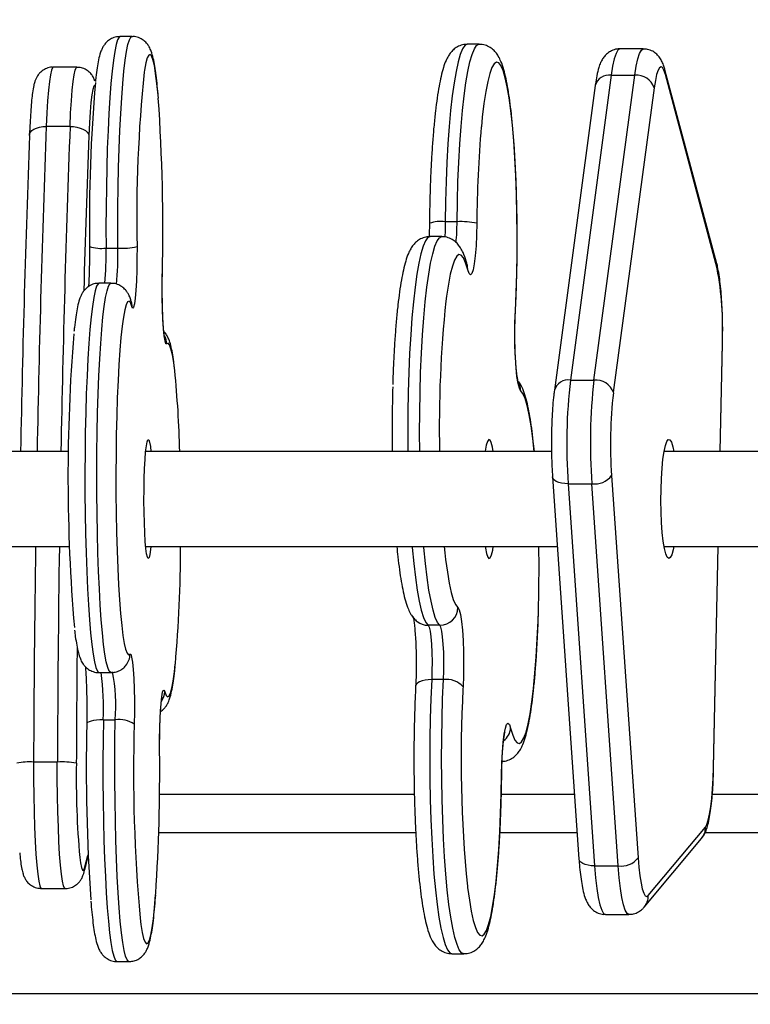
# Model space of a CAD drawing. Units: inches. Extents: x 567 to 1497, y -399 to 227.
# Drawn here: x 1098 to 1111, y -143 to -126 of the extents above; entities that cross this region are included whole.
import ezdxf

# ---------------------------------------------------------------- set-up
doc = ezdxf.new("R2010")
doc.units = ezdxf.units.IN
doc.header["$MEASUREMENT"] = 0
doc.layers.add('VP-DIM', color=7, linetype='Continuous')
doc.layers.add('VP-EQ', color=7, linetype='Continuous', true_color=0x8a3492)
doc.styles.get("Standard").update_dxf_attribs({"font": 'arial.ttf'})
doc.dimstyles.get("Standard").update_dxf_attribs({"dimtxt": 14, "dimasz": 20, "dimexe": 20, "dimexo": 50, "dimgap": 20, "dimtad": 0, "dimdec": 0, "dimzin": 0, "dimdsep": 46, "dimtxsty": 'Standard', "dimcen": -0.09, "dimadec": 0, "dimazin": 0, "dimtfac": 1, "dimtdec": 4, "dimtofl": 0, "dimtmove": 0, "dimatfit": 3, "dimfxl": 70, "dimfxlon": 1, "dimtolj": 1, "dimtzin": 0, "dimarcsym": 0})

# ---------------------------------------------------------------- blocks, each defined once
blk = doc.blocks.new('*D23')
at = {"layer": 'Defpoints', "color": 0}
for p in [(1169.459, 144.038), (1008.902, -125.163), (1169.459, -166.029)]:
    blk.add_point(p, dxfattribs=at)
at = {"layer": 'VP-DIM', "color": 0, "lineweight": -2}
for p, q in [((1008.902, 74.038), (1008.902, 164.038)), ((1169.459, 74.038), (1169.459, 164.038)), ((1028.902, 144.038), (1061.97, 144.038)), ((1149.459, 144.038), (1131.496, 144.038))]:
    blk.add_line(p, q, dxfattribs=at)
at = {"layer": 'VP-DIM', "color": 0}
for points in [[(1028.902, 147.372), (1028.902, 140.705), (1008.902, 144.038)], [(1149.459, 140.705), (1149.459, 147.372), (1169.459, 144.038)]]:
    blk.add_solid(points, dxfattribs=at)
at = {"layer": 'VP-DIM', "color": 0, "insert": (1096.733, 144.038), "char_height": 14, "attachment_point": 5}
blk.add_mtext('\\A1;170', dxfattribs=at)
blk = doc.blocks.new('*D25')
at = {"layer": 'Defpoints', "color": 0}
for p in [(1089.178, 30.888), (1089.178, -399.328), (1477.356, -399.328)]:
    blk.add_point(p, dxfattribs=at)
at = {"layer": 'VP-DIM', "color": 0, "lineweight": -2}
for p, q in [((1407.356, 30.888), (1497.356, 30.888)), ((1477.356, 10.888), (1477.356, -146.361)), ((1477.356, -379.328), (1477.356, -217.763)), ((1407.356, -399.328), (1497.356, -399.328))]:
    blk.add_line(p, q, dxfattribs=at)
at = {"layer": 'VP-DIM', "color": 0}
for points in [[(1480.689, 10.888), (1474.022, 10.888), (1477.356, 30.888)], [(1474.022, -379.328), (1480.689, -379.328), (1477.356, -399.328)]]:
    blk.add_solid(points, dxfattribs=at)
at = {"layer": 'VP-DIM', "color": 0, "insert": (1477.356, -182.062), "char_height": 14, "attachment_point": 5, "rotation": 90}
blk.add_mtext('\\A1;430', dxfattribs=at)
blk = doc.blocks.new('*D26')
at = {"layer": 'Defpoints', "color": 0}
for p in [(854.401, 206.788), (854.401, -184.22), (1323.956, -184.22)]:
    blk.add_point(p, dxfattribs=at)
at = {"layer": 'VP-DIM', "color": 0, "lineweight": -2}
for p, q in [((854.401, 136.788), (854.401, 226.788)), ((1323.956, 136.788), (1323.956, 226.788)), ((874.401, 206.788), (1052.398, 206.788)), ((1303.956, 206.788), (1123.8, 206.788))]:
    blk.add_line(p, q, dxfattribs=at)
at = {"layer": 'VP-DIM', "color": 0}
for points in [[(874.401, 210.122), (874.401, 203.455), (854.401, 206.788)], [(1303.956, 203.455), (1303.956, 210.122), (1323.956, 206.788)]]:
    blk.add_solid(points, dxfattribs=at)
at = {"layer": 'VP-DIM', "color": 0, "insert": (1088.099, 206.788), "char_height": 14, "attachment_point": 5}
blk.add_mtext('\\A1;470', dxfattribs=at)
blk = doc.blocks.new('RB1243')
at = {"layer": 'VP-EQ', "color": 0, "linetype": 'Continuous', "lineweight": 25}
for p, q in [((1100.197, -126.338), (1099.998, -126.338)), ((1106.029, -126.47), (1105.831, -126.47)), ((1108.787, -126.547), (1108.391, -126.547)), ((1099.27, -126.856), (1098.871, -126.856)), ((1110.021, -130.158), (1109.15, -126.899)), ((1108.247, -126.99), (1107.561, -132.113)), ((1107.957, -132.113), (1108.644, -126.99)), ((1108.247, -126.99), (1108.644, -126.99)), ((1110.028, -130.236), (1109.158, -126.976)), ((1107.979, -127.162), (1107.292, -132.284)), ((1108.97, -127.202), (1108.283, -132.324)), ((1099.156, -127.851), (1098.757, -127.851)), ((1105.658, -129.452), (1105.459, -129.452)), ((1105.402, -129.702), (1105.203, -129.702)), ((1099.76, -129.895), (1099.96, -129.895)), ((1105.833, -130.197), (1105.831, -130.187)), ((1099.843, -130.485), (1099.644, -130.485)), ((1106.638, -130.97), (1106.637, -130.955)), ((1110.077, -133.312), (1110.115, -131.491)), ((1110.08, -133.312), (1110.118, -131.497)), ((1110.118, -131.497), (1110.115, -131.491)), ((1107.561, -132.113), (1107.957, -132.113)), ((1099.131, -133.312), (1095.201, -133.312)), ((1107.246, -133.312), (1100.427, -133.312)), ((1113.922, -133.312), (1109.136, -133.312)), ((1107.261, -133.739), (1107.706, -140.161)), ((1107.524, -133.855), (1107.969, -140.277)), ((1107.524, -133.855), (1107.92, -133.855)), ((1108.366, -140.277), (1107.92, -133.855)), ((1108.254, -133.718), (1108.699, -140.14)), ((1095.201, -134.912), (1099.145, -134.912)), ((1100.427, -134.912), (1107.342, -134.912)), ((1105.443, -134.912), (1105.453, -135.016)), ((1106.256, -134.97), (1106.266, -134.912)), ((1109.136, -134.912), (1113.922, -134.912)), ((1109.966, -138.625), (1110.043, -134.912)), ((1109.968, -138.631), (1110.046, -134.912)), ((1105.368, -136.233), (1105.17, -136.233)), ((1099.644, -137.029), (1099.843, -137.029)), ((1105.43, -137.146), (1105.231, -137.146)), ((1105.759, -137.268), (1105.757, -137.299)), ((1099.715, -137.821), (1099.914, -137.821)), ((1098.942, -138.532), (1098.543, -138.532)), ((1109.968, -138.631), (1109.966, -138.625)), ((1100.658, -139.071), (1104.94, -139.071)), ((1106.402, -139.071), (1107.631, -139.071)), ((1109.946, -139.071), (1131.249, -139.071)), ((1108.869, -140.777), (1109.831, -139.625)), ((1104.963, -139.721), (1100.645, -139.721)), ((1107.676, -139.721), (1106.378, -139.721)), ((1131.249, -139.721), (1109.824, -139.721)), ((1108.802, -140.969), (1109.764, -139.818)), ((1107.969, -140.277), (1108.366, -140.277)), ((1098.675, -140.657), (1099.074, -140.657)), ((1108.15, -141.092), (1108.546, -141.092)), ((1105.571, -141.754), (1105.77, -141.754)), ((1099.946, -141.885), (1100.145, -141.885)), ((1048.312, -142.421), (1130.005, -142.421))]:
    blk.add_line(p, q, dxfattribs=at)
at = {"layer": 'VP-EQ', "color": 0, "linetype": 'Continuous', "lineweight": 25, "flags": 128}
for points in [[(1099.998, -126.338), (1099.979, -126.348), (1099.954, -126.394), (1099.929, -126.475), (1099.906, -126.59), (1099.883, -126.739), (1099.862, -126.92), (1099.842, -127.131), (1099.824, -127.369), (1099.808, -127.631), (1099.794, -127.916), (1099.782, -128.22), (1099.772, -128.538), (1099.766, -128.869), (1099.761, -129.208), (1099.759, -129.551), (1099.76, -129.895)], [(1099.96, -129.895), (1099.959, -129.551), (1099.961, -129.208), (1099.965, -128.869), (1099.972, -128.538), (1099.981, -128.22), (1099.993, -127.916), (1100.007, -127.631), (1100.023, -127.369), (1100.042, -127.131), (1100.061, -126.92), (1100.083, -126.739), (1100.105, -126.59), (1100.129, -126.475), (1100.153, -126.394), (1100.178, -126.348), (1100.197, -126.338)], [(1105.831, -126.47), (1105.828, -126.47), (1105.788, -126.491), (1105.75, -126.548), (1105.712, -126.64), (1105.675, -126.767), (1105.641, -126.927), (1105.608, -127.117), (1105.578, -127.337), (1105.55, -127.584), (1105.526, -127.854), (1105.505, -128.145), (1105.488, -128.454), (1105.474, -128.777), (1105.465, -129.111), (1105.459, -129.452)], [(1105.658, -129.452), (1105.663, -129.111), (1105.673, -128.777), (1105.687, -128.454), (1105.704, -128.145), (1105.725, -127.854), (1105.749, -127.584), (1105.776, -127.337), (1105.807, -127.117), (1105.839, -126.927), (1105.874, -126.767), (1105.911, -126.64), (1105.948, -126.548), (1105.987, -126.491), (1106.026, -126.47), (1106.029, -126.47)], [(1108.391, -126.547), (1108.39, -126.547), (1108.359, -126.567), (1108.328, -126.622), (1108.298, -126.713), (1108.271, -126.837), (1108.247, -126.99)], [(1108.644, -126.99), (1108.668, -126.837), (1108.695, -126.713), (1108.724, -126.622), (1108.755, -126.567), (1108.787, -126.547), (1108.788, -126.547)], [(1100.639, -127.375), (1100.635, -127.327), (1100.615, -127.129), (1100.594, -126.961), (1100.572, -126.827), (1100.549, -126.728), (1100.525, -126.665), (1100.501, -126.639), (1100.477, -126.65), (1100.453, -126.698), (1100.429, -126.783), (1100.407, -126.903), (1100.401, -126.94)], [(1098.871, -126.856), (1098.86, -126.863), (1098.843, -126.904), (1098.825, -126.982), (1098.809, -127.095), (1098.793, -127.242), (1098.779, -127.419), (1098.767, -127.624), (1098.757, -127.851)], [(1099.156, -127.851), (1099.166, -127.624), (1099.178, -127.419), (1099.192, -127.242), (1099.208, -127.095), (1099.224, -126.982), (1099.242, -126.904), (1099.26, -126.863), (1099.27, -126.856)], [(1106.637, -130.955), (1106.65, -130.644), (1106.66, -130.322), (1106.665, -129.992), (1106.666, -129.66), (1106.663, -129.328), (1106.656, -129.002), (1106.644, -128.684), (1106.629, -128.38), (1106.609, -128.094), (1106.587, -127.827), (1106.561, -127.585), (1106.532, -127.37), (1106.5, -127.185), (1106.467, -127.031), (1106.431, -126.912), (1106.394, -126.828), (1106.357, -126.781), (1106.319, -126.771), (1106.281, -126.798), (1106.244, -126.862), (1106.208, -126.962), (1106.173, -127.097), (1106.14, -127.265), (1106.11, -127.464), (1106.082, -127.692), (1106.066, -127.855)], [(1109.158, -126.976), (1109.134, -126.905), (1109.109, -126.862), (1109.084, -126.847), (1109.059, -126.863), (1109.034, -126.907), (1109.011, -126.98), (1108.989, -127.079), (1108.97, -127.202)], [(1109.158, -126.976), (1109.156, -126.924), (1109.15, -126.899)], [(1099.576, -127.159), (1099.57, -127.156), (1099.554, -127.173), (1099.537, -127.229), (1099.521, -127.321), (1099.507, -127.447), (1099.494, -127.606), (1099.482, -127.792), (1099.473, -128.002)], [(1098.475, -128.002), (1098.477, -127.973), (1098.491, -127.944), (1098.516, -127.918), (1098.55, -127.896), (1098.594, -127.877), (1098.644, -127.863), (1098.699, -127.854), (1098.757, -127.851)], [(1099.156, -127.851), (1099.215, -127.854), (1099.272, -127.863), (1099.325, -127.877), (1099.373, -127.896), (1099.413, -127.918), (1099.443, -127.944), (1099.464, -127.973), (1099.473, -128.002)], [(1105.459, -129.452), (1105.456, -129.603), (1105.45, -129.708)], [(1105.99, -129.478), (1105.986, -129.675), (1105.977, -129.859), (1105.963, -130.023), (1105.947, -130.158), (1105.927, -130.26), (1105.905, -130.323), (1105.882, -130.344), (1105.86, -130.324), (1105.838, -130.261)], [(1105.203, -129.702), (1105.203, -129.702), (1105.163, -129.721), (1105.125, -129.775), (1105.087, -129.865), (1105.05, -129.989), (1105.015, -130.146), (1104.982, -130.334), (1104.952, -130.552), (1104.924, -130.796), (1104.9, -131.065), (1104.879, -131.355), (1104.861, -131.662), (1104.847, -131.984), (1104.837, -132.318), (1104.832, -132.658), (1104.83, -133.002), (1104.832, -133.312)], [(1105.031, -133.312), (1105.029, -133.002), (1105.03, -132.658), (1105.036, -132.318), (1105.046, -131.984), (1105.06, -131.662), (1105.077, -131.355), (1105.099, -131.065), (1105.123, -130.796), (1105.151, -130.552), (1105.181, -130.334), (1105.214, -130.146), (1105.249, -129.989), (1105.286, -129.865), (1105.323, -129.775), (1105.362, -129.721), (1105.401, -129.702), (1105.402, -129.702)], [(1100.281, -129.869), (1100.28, -130.07), (1100.277, -130.265), (1100.271, -130.446), (1100.262, -130.605), (1100.251, -130.736), (1100.238, -130.831), (1100.224, -130.887), (1100.209, -130.902), (1100.195, -130.874)], [(1105.838, -130.261), (1105.802, -130.143), (1105.766, -130.06), (1105.728, -130.013), (1105.69, -130.003), (1105.652, -130.031), (1105.615, -130.096), (1105.579, -130.197), (1105.544, -130.332), (1105.512, -130.501), (1105.481, -130.701), (1105.47, -130.788)], [(1105.838, -130.261), (1105.835, -130.208), (1105.831, -130.187)], [(1110.021, -130.158), (1110.026, -130.183), (1110.028, -130.236)], [(1100.779, -131.506), (1100.765, -131.502), (1100.751, -131.456), (1100.737, -131.371), (1100.726, -131.249), (1100.716, -131.097), (1100.709, -130.92), (1100.705, -130.728), (1100.704, -130.528), (1100.706, -130.329)], [(1099.644, -130.485), (1099.627, -130.494), (1099.602, -130.536), (1099.578, -130.614), (1099.554, -130.727), (1099.531, -130.874), (1099.51, -131.052), (1099.49, -131.261), (1099.472, -131.497), (1099.455, -131.758), (1099.441, -132.041), (1099.429, -132.343), (1099.42, -132.661), (1099.412, -132.991), (1099.408, -133.329), (1099.406, -133.672), (1099.406, -134.016), (1099.41, -134.358), (1099.416, -134.692), (1099.424, -135.016), (1099.435, -135.327), (1099.448, -135.62), (1099.463, -135.892), (1099.481, -136.141), (1099.5, -136.363), (1099.521, -136.556), (1099.543, -136.719), (1099.566, -136.848), (1099.59, -136.944), (1099.615, -137.004), (1099.64, -137.028), (1099.644, -137.029)], [(1099.844, -137.029), (1099.839, -137.028), (1099.814, -137.004), (1099.79, -136.944), (1099.765, -136.848), (1099.742, -136.719), (1099.72, -136.556), (1099.699, -136.363), (1099.68, -136.141), (1099.663, -135.892), (1099.648, -135.62), (1099.634, -135.327), (1099.624, -135.016), (1099.615, -134.692), (1099.609, -134.358), (1099.606, -134.016), (1099.605, -133.672), (1099.607, -133.329), (1099.612, -132.991), (1099.619, -132.661), (1099.629, -132.343), (1099.641, -132.041), (1099.655, -131.758), (1099.671, -131.497), (1099.689, -131.261), (1099.709, -131.052), (1099.731, -130.874), (1099.754, -130.727), (1099.777, -130.614), (1099.802, -130.536), (1099.826, -130.494), (1099.843, -130.485)], [(1100.195, -130.874), (1100.171, -130.811), (1100.147, -130.786), (1100.123, -130.798), (1100.099, -130.847), (1100.075, -130.932), (1100.053, -131.053), (1100.042, -131.126)], [(1100.184, -130.79), (1100.19, -130.817), (1100.195, -130.874)], [(1106.726, -132.289), (1106.704, -132.25), (1106.683, -132.171), (1106.664, -132.055), (1106.649, -131.908), (1106.637, -131.735), (1106.63, -131.544), (1106.627, -131.345), (1106.63, -131.146), (1106.637, -130.955)], [(1100.042, -131.126), (1100.031, -131.208), (1100.011, -131.395), (1099.993, -131.611), (1099.976, -131.854), (1099.962, -132.122), (1099.95, -132.409), (1099.94, -132.714), (1099.933, -133.032), (1099.928, -133.358), (1099.926, -133.69), (1099.927, -134.023), (1099.931, -134.352), (1099.937, -134.674), (1099.946, -134.984), (1099.957, -135.279), (1099.97, -135.555), (1099.986, -135.808), (1100.004, -136.036), (1100.023, -136.235), (1100.044, -136.403), (1100.049, -136.437)], [(1100.914, -131.953), (1100.897, -131.821), (1100.875, -131.686), (1100.851, -131.586), (1100.828, -131.522), (1100.804, -131.495), (1100.779, -131.506)], [(1106.953, -133.312), (1106.93, -133.097), (1106.901, -132.882), (1106.869, -132.696), (1106.836, -132.542), (1106.8, -132.422), (1106.764, -132.337), (1106.726, -132.289)], [(1100.514, -134.912), (1100.509, -134.961), (1100.496, -135.046), (1100.483, -135.096), (1100.469, -135.112), (1100.456, -135.091), (1100.442, -135.034), (1100.43, -134.945), (1100.419, -134.825), (1100.41, -134.679), (1100.404, -134.513), (1100.399, -134.333), (1100.398, -134.144), (1100.399, -133.954), (1100.402, -133.77), (1100.408, -133.599), (1100.416, -133.445), (1100.426, -133.316), (1100.438, -133.216), (1100.451, -133.148), (1100.465, -133.115), (1100.478, -133.118), (1100.492, -133.157), (1100.505, -133.23), (1100.514, -133.312)], [(1106.266, -133.312), (1106.253, -133.238), (1106.233, -133.162), (1106.212, -133.12), (1106.191, -133.114), (1106.169, -133.144), (1106.149, -133.208), (1106.13, -133.306), (1106.129, -133.312)], [(1109.122, -134.821), (1109.106, -134.675), (1109.093, -134.508), (1109.085, -134.327), (1109.082, -134.139), (1109.084, -133.949), (1109.091, -133.765), (1109.102, -133.594), (1109.117, -133.441), (1109.136, -133.313), (1109.158, -133.214), (1109.182, -133.147), (1109.207, -133.114), (1109.233, -133.118), (1109.258, -133.158), (1109.282, -133.233), (1109.298, -133.312)], [(1107.524, -133.855), (1107.467, -133.852), (1107.413, -133.844), (1107.365, -133.832), (1107.324, -133.815), (1107.293, -133.794), (1107.272, -133.77), (1107.262, -133.745), (1107.261, -133.739)], [(1109.298, -134.912), (1109.288, -134.964), (1109.265, -135.048), (1109.24, -135.097), (1109.214, -135.111), (1109.189, -135.089), (1109.165, -135.032), (1109.142, -134.942), (1109.122, -134.821)], [(1104.902, -134.912), (1104.904, -134.928), (1104.929, -135.193), (1104.957, -135.433), (1104.988, -135.646), (1105.021, -135.83), (1105.056, -135.982), (1105.093, -136.1), (1105.131, -136.184), (1105.17, -136.233)], [(1105.368, -136.233), (1105.33, -136.184), (1105.292, -136.1), (1105.255, -135.982), (1105.22, -135.83), (1105.186, -135.646), (1105.156, -135.433), (1105.127, -135.193), (1105.102, -134.928), (1105.101, -134.912)], [(1105.453, -135.016), (1105.466, -135.126), (1105.495, -135.342), (1105.526, -135.528), (1105.56, -135.682), (1105.595, -135.802), (1105.632, -135.886), (1105.67, -135.934)], [(1106.129, -134.912), (1106.133, -134.935), (1106.152, -135.027), (1106.173, -135.087), (1106.194, -135.111), (1106.216, -135.099), (1106.237, -135.052), (1106.256, -134.97)], [(1105.67, -135.934), (1105.692, -135.973), (1105.713, -136.052), (1105.732, -136.168), (1105.747, -136.316), (1105.759, -136.489), (1105.766, -136.679), (1105.768, -136.878), (1105.766, -137.078), (1105.759, -137.268)], [(1106.558, -137.962), (1106.593, -138.081), (1106.63, -138.164), (1106.667, -138.21), (1106.705, -138.22), (1106.743, -138.192), (1106.78, -138.127), (1106.817, -138.027), (1106.851, -137.891), (1106.884, -137.722), (1106.914, -137.522), (1106.942, -137.294), (1106.966, -137.04), (1106.988, -136.764), (1107.005, -136.468), (1107.019, -136.158), (1107.024, -135.997)], [(1105.17, -136.233), (1105.187, -136.265), (1105.203, -136.331), (1105.217, -136.429), (1105.227, -136.551), (1105.234, -136.693), (1105.237, -136.845), (1105.236, -136.999), (1105.231, -137.146)], [(1105.43, -137.146), (1105.435, -136.999), (1105.436, -136.845), (1105.433, -136.693), (1105.426, -136.551), (1105.415, -136.429), (1105.402, -136.331), (1105.386, -136.265), (1105.368, -136.233)], [(1100.049, -136.437), (1100.066, -136.538), (1100.089, -136.637), (1100.113, -136.701), (1100.137, -136.728), (1100.162, -136.718)], [(1100.162, -136.718), (1100.176, -136.721), (1100.19, -136.767), (1100.204, -136.852), (1100.215, -136.974), (1100.225, -137.127), (1100.232, -137.303), (1100.236, -137.495), (1100.237, -137.695), (1100.235, -137.894)], [(1100.746, -137.349), (1100.77, -137.412), (1100.794, -137.437), (1100.818, -137.425), (1100.842, -137.376), (1100.865, -137.291), (1100.888, -137.17), (1100.909, -137.015), (1100.924, -136.885)], [(1105.231, -137.146), (1105.173, -137.148), (1105.119, -137.155), (1105.071, -137.166), (1105.029, -137.182), (1104.997, -137.2), (1104.975, -137.221), (1104.964, -137.244), (1104.962, -137.253)], [(1105.231, -137.146), (1105.217, -137.467), (1105.207, -137.799), (1105.2, -138.139), (1105.198, -138.483), (1105.2, -138.827), (1105.207, -139.167), (1105.217, -139.499), (1105.231, -139.82), (1105.249, -140.126), (1105.27, -140.414), (1105.295, -140.681), (1105.323, -140.923), (1105.354, -141.139), (1105.387, -141.325), (1105.422, -141.479), (1105.459, -141.6), (1105.497, -141.687), (1105.535, -141.738), (1105.571, -141.754)], [(1105.77, -141.754), (1105.734, -141.738), (1105.695, -141.687), (1105.657, -141.6), (1105.621, -141.479), (1105.585, -141.325), (1105.552, -141.139), (1105.522, -140.923), (1105.494, -140.681), (1105.469, -140.414), (1105.448, -140.126), (1105.43, -139.82), (1105.416, -139.499), (1105.405, -139.167), (1105.399, -138.827), (1105.397, -138.483), (1105.399, -138.139), (1105.405, -137.799), (1105.415, -137.467), (1105.43, -137.146)], [(1100.66, -138.354), (1100.66, -138.154), (1100.664, -137.958), (1100.67, -137.777), (1100.679, -137.618), (1100.69, -137.488), (1100.703, -137.392), (1100.717, -137.336), (1100.731, -137.322), (1100.746, -137.349)], [(1099.715, -137.821), (1099.657, -137.823), (1099.602, -137.827), (1099.552, -137.834), (1099.509, -137.843), (1099.475, -137.854), (1099.451, -137.866), (1099.438, -137.88), (1099.437, -137.894)], [(1099.715, -137.821), (1099.71, -138.159), (1099.708, -138.502), (1099.708, -138.846), (1099.711, -139.188), (1099.717, -139.523), (1099.725, -139.848), (1099.736, -140.16), (1099.749, -140.454), (1099.764, -140.728), (1099.781, -140.979), (1099.8, -141.203), (1099.821, -141.399), (1099.843, -141.564), (1099.866, -141.696), (1099.89, -141.794), (1099.915, -141.857), (1099.94, -141.884), (1099.946, -141.885)], [(1100.145, -141.885), (1100.139, -141.884), (1100.114, -141.857), (1100.09, -141.794), (1100.066, -141.696), (1100.042, -141.564), (1100.02, -141.399), (1100, -141.203), (1099.981, -140.979), (1099.964, -140.728), (1099.948, -140.454), (1099.935, -140.16), (1099.925, -139.848), (1099.917, -139.523), (1099.911, -139.188), (1099.908, -138.846), (1099.907, -138.502), (1099.909, -138.159), (1099.914, -137.821)], [(1106.406, -138.745), (1106.41, -138.548), (1106.419, -138.364), (1106.432, -138.201), (1106.449, -138.065), (1106.469, -137.964), (1106.491, -137.901), (1106.513, -137.879), (1106.536, -137.9), (1106.558, -137.962)], [(1098.543, -138.532), (1098.543, -138.816), (1098.546, -139.097), (1098.551, -139.37), (1098.559, -139.627), (1098.57, -139.866), (1098.582, -140.079), (1098.596, -140.264), (1098.612, -140.417), (1098.629, -140.534), (1098.647, -140.613), (1098.666, -140.652), (1098.675, -140.657)], [(1099.074, -140.657), (1099.065, -140.652), (1099.046, -140.613), (1099.028, -140.534), (1099.011, -140.417), (1098.995, -140.264), (1098.981, -140.079), (1098.969, -139.866), (1098.959, -139.627), (1098.951, -139.37), (1098.945, -139.097), (1098.942, -138.816), (1098.942, -138.532)], [(1109.831, -139.625), (1109.856, -139.581), (1109.879, -139.508), (1109.901, -139.409), (1109.92, -139.287), (1109.937, -139.143), (1109.95, -138.982), (1109.96, -138.808), (1109.966, -138.625)], [(1105.832, -140.615), (1105.835, -140.638), (1105.864, -140.853), (1105.895, -141.039), (1105.929, -141.192), (1105.965, -141.311), (1106.001, -141.395), (1106.039, -141.442), (1106.077, -141.453), (1106.115, -141.425), (1106.152, -141.361), (1106.188, -141.261), (1106.223, -141.126), (1106.255, -140.958), (1106.286, -140.759), (1106.313, -140.531), (1106.338, -140.278), (1106.359, -140.002), (1106.377, -139.707), (1106.39, -139.396), (1106.4, -139.074), (1106.406, -138.745)], [(1099.318, -140.133), (1099.33, -140.223), (1099.346, -140.306), (1099.363, -140.35), (1099.38, -140.354), (1099.398, -140.317)], [(1099.398, -140.317), (1099.457, -140.101), (1099.459, -140.093)], [(1108.699, -140.14), (1108.712, -140.301), (1108.729, -140.443), (1108.748, -140.565), (1108.77, -140.663), (1108.794, -140.735), (1108.818, -140.778), (1108.844, -140.792), (1108.869, -140.777)], [(1107.969, -140.277), (1107.912, -140.275), (1107.858, -140.267), (1107.81, -140.254), (1107.77, -140.237), (1107.738, -140.217), (1107.717, -140.193), (1107.707, -140.167), (1107.706, -140.161)], [(1107.969, -140.277), (1107.986, -140.478), (1108.007, -140.656), (1108.031, -140.809), (1108.058, -140.931), (1108.088, -141.02), (1108.118, -141.075), (1108.15, -141.092)], [(1108.546, -141.092), (1108.515, -141.075), (1108.484, -141.02), (1108.454, -140.931), (1108.427, -140.809), (1108.403, -140.656), (1108.382, -140.478), (1108.366, -140.277)], [(1099.385, -140.404), (1099.393, -140.375), (1099.398, -140.317)], [(1100.332, -141.153), (1100.346, -141.262), (1100.369, -141.396), (1100.392, -141.495), (1100.416, -141.558), (1100.44, -141.584), (1100.464, -141.573), (1100.488, -141.525), (1100.511, -141.44), (1100.534, -141.32), (1100.555, -141.166), (1100.576, -140.98), (1100.594, -140.764), (1100.596, -140.742)]]:
    blk.add_lwpolyline(points, dxfattribs=at)
at = {"layer": 'VP-EQ', "color": 0, "linetype": 'Continuous', "lineweight": 25}
for centre, radius, start, end in [((1124.432, -129.396), 24.156, 174.1634, 181.1224), ((1108.21, -127.229), 0.241, 81.1963, 163.9245), ((1108.675, -127.3), 0.311, 18.3319, 95.7496), ((1125.821, -129.428), 26.341, 174.9551, 180.9594), ((1068.771, -129.579), 31.944, 358.6543, 3.9567), ((1387.145, -138.72), 288.593, 177.84168, 178.92618), ((1383.048, -138.593), 284.095, 177.8331, 178.93477), ((1125.746, -129.586), 19.757, 174.974, 179.6873), ((1378.452, -138.598), 280.177, 177.83273, 178.91898), ((1360.911, -137.978), 261.629, 177.81469, 178.38553), ((1105.38, -129.994), 0.548, 81.7288, 109.7665), ((1101.359, -129.429), 4.299, 354.9607, 359.6997), ((1105.725, -130.702), 1.252, 77.7787, 93.0732), ((1099.683, -129.234), 0.666, 252.5265, 276.6906), ((1100.03, -128.775), 1.123, 266.4209, 282.9068), ((1094.111, -129.998), 5.65, 355.055, 1.0442), ((1094.247, -129.992), 5.713, 354.8697, 0.9735), ((1104.627, -131.241), 5.493, 357.3913, 10.5403), ((1125.392, -132.898), 20.033, 173.9537, 181.184), ((1128.885, -133.743), 29.764, 175.3638, 184.867), ((1100.479, -131.508), 0.3, 0.3914, 28.1322), ((1084.425, -133.653), 16.576, 1.1805, 5.8862), ((1106.429, -132.286), 0.297, 359.3737, 28.9002), ((1107.524, -132.351), 0.241, 81.1966, 163.9231), ((1117.034, -133.182), 9.533, 173.558, 184.0443), ((1117.43, -133.182), 9.533, 173.558, 184.0445), ((1107.988, -132.422), 0.311, 18.3324, 95.7491), ((1130.138, -132.974), 25.572, 178.3193, 180.7563), ((1115.861, -133.18), 7.626, 173.5577, 184.0448), ((1107.972, -133.506), 0.353, 261.6485, 323.0496), ((1455.293, -139.993), 356.753, 179.18395, 179.76539), ((1455.722, -139.993), 356.782, 179.18392, 179.76532), ((1077.659, -134.856), 23.354, 355.0174, 359.8639), ((1081.459, -135.249), 25.576, 358.3252, 0.7561), ((1105.368, -135.931), 0.302, 270.1736, 359.3965), ((1105.17, -135.938), 0.295, 232.0159, 270.0529), ((1456.925, -140.03), 357.667, 179.45036, 179.76306), ((1099.865, -136.72), 0.297, 320.2227, 0.399), ((1095.227, -137.627), 4.492, 357.5231, 7.6537), ((1097.07, -137.578), 2.855, 355.114, 11.3997), ((1105.485, -137.5), 0.358, 40.231, 98.9543), ((1127.396, -138.469), 21.671, 176.9063, 185.6848), ((1100.456, -137.343), 0.29, 325.871, 358.8196), ((1099.981, -138.271), 0.455, 56.062, 98.3901), ((1131.395, -138.644), 31.967, 178.6553, 183.9493), ((1127.922, -138.696), 27.699, 178.3405, 185.0888), ((1106.276, -137.942), 0.282, 306.1505, 356.022), ((1069.139, -138.697), 31.523, 356.2797, 0.6228), ((1098.465, -139.467), 0.938, 85.2558, 102.4306), ((1099.013, -140.049), 1.519, 80.5909, 92.6731), ((1114.393, -138.804), 15.133, 179.041, 185.039), ((1109.542, -139.632), 0.29, 320.1884, 1.379), ((1108.417, -139.928), 0.353, 261.6476, 323.0505), ((1108.579, -140.784), 0.29, 320.0909, 1.3796)]:
    blk.add_arc(centre, radius, start, end, dxfattribs=at)
for points, knots in [([(1099.997, -126.342), (1099.976, -126.342), (1099.924, -126.341), (1099.849, -126.372), (1099.784, -126.417), (1099.738, -126.468), (1099.705, -126.519), (1099.678, -126.576), (1099.652, -126.653), (1099.628, -126.757), (1099.604, -126.903), (1099.589, -127.015), (1099.581, -127.089), (1099.581, -127.095)], [0, 0, 0, 0, 0.039185, 0.098506, 0.1543086, 0.2111434, 0.2740854, 0.3515881, 0.4598071, 0.6411728, 0.8081798, 0.9852766, 1, 1, 1, 1]), ([(1100.638, -127.349), (1100.633, -127.287), (1100.622, -127.157), (1100.602, -126.988), (1100.58, -126.833), (1100.554, -126.7), (1100.527, -126.603), (1100.493, -126.524), (1100.454, -126.464), (1100.404, -126.41), (1100.331, -126.364), (1100.257, -126.338), (1100.212, -126.341), (1100.197, -126.342)], [0, 0, 0, 0, 0.121756, 0.257491, 0.395351, 0.53774, 0.692714, 0.77554, 0.829129, 0.879485, 0.928623, 0.977915, 1, 1, 1, 1]), ([(1105.83, -126.474), (1105.811, -126.473), (1105.759, -126.471), (1105.68, -126.501), (1105.607, -126.548), (1105.552, -126.605), (1105.507, -126.67), (1105.465, -126.753), (1105.426, -126.862), (1105.388, -127.004), (1105.354, -127.174), (1105.323, -127.368), (1105.294, -127.587), (1105.27, -127.825), (1105.248, -128.081), (1105.23, -128.352), (1105.215, -128.637), (1105.204, -128.933), (1105.197, -129.213), (1105.194, -129.396), (1105.193, -129.475)], [0, 0, 0, 0, 0.017261, 0.047959, 0.077787, 0.109249, 0.145514, 0.191859, 0.258459, 0.330661, 0.3989, 0.470847, 0.540698, 0.609476, 0.677657, 0.745478, 0.813071, 0.880516, 0.947867, 1, 1, 1, 1]), ([(1106.659, -129.056), (1106.658, -129.034), (1106.656, -128.91), (1106.647, -128.692), (1106.633, -128.405), (1106.616, -128.132), (1106.595, -127.875), (1106.571, -127.637), (1106.545, -127.418), (1106.515, -127.221), (1106.481, -127.045), (1106.443, -126.89), (1106.402, -126.769), (1106.358, -126.676), (1106.31, -126.607), (1106.252, -126.547), (1106.176, -126.499), (1106.097, -126.471), (1106.046, -126.473), (1106.029, -126.474)], [0, 0, 0, 0, 0.01607, 0.09021, 0.164428, 0.238767, 0.313287, 0.388077, 0.463283, 0.539154, 0.616165, 0.695337, 0.7793, 0.836634, 0.877796, 0.914789, 0.949102, 0.982448, 1, 1, 1, 1]), ([(1108.392, -126.55), (1108.383, -126.549), (1108.342, -126.545), (1108.273, -126.566), (1108.197, -126.608), (1108.14, -126.661), (1108.098, -126.719), (1108.065, -126.784), (1108.033, -126.873), (1108.006, -126.988), (1107.988, -127.096), (1107.98, -127.154), (1107.979, -127.162)], [0, 0, 0, 0, 0.024588, 0.116341, 0.199337, 0.280153, 0.365132, 0.463792, 0.595202, 0.801058, 0.973975, 1, 1, 1, 1]), ([(1109.15, -126.899), (1109.145, -126.879), (1109.131, -126.832), (1109.106, -126.767), (1109.069, -126.7), (1109.017, -126.637), (1108.947, -126.585), (1108.867, -126.552), (1108.812, -126.551), (1108.789, -126.55)], [0, 0, 0, 0, 0.1430261, 0.3323025, 0.4924471, 0.6293434, 0.7644236, 0.9004877, 1, 1, 1, 1]), ([(1098.873, -126.858), (1098.866, -126.857), (1098.828, -126.853), (1098.763, -126.872), (1098.689, -126.911), (1098.636, -126.961), (1098.601, -127.011), (1098.577, -127.059), (1098.559, -127.108), (1098.542, -127.178), (1098.526, -127.272), (1098.51, -127.408), (1098.497, -127.562), (1098.486, -127.74), (1098.478, -127.887), (1098.475, -127.973), (1098.474, -127.991)], [0, 0, 0, 0, 0.010053, 0.060158, 0.103807, 0.144309, 0.184301, 0.227443, 0.279972, 0.355005, 0.492863, 0.609999, 0.733798, 0.852925, 0.970155, 1, 1, 1, 1]), ([(1099.573, -127.087), (1099.57, -127.076), (1099.563, -127.053), (1099.538, -127.005), (1099.495, -126.948), (1099.43, -126.896), (1099.352, -126.861), (1099.296, -126.859), (1099.271, -126.858)], [0, 0, 0, 0, 0.1469518, 0.3278043, 0.4966577, 0.669378, 0.8501377, 1, 1, 1, 1]), ([(1106.668, -129.708), (1106.668, -129.672), (1106.668, -129.534), (1106.665, -129.315), (1106.661, -129.135), (1106.659, -129.056)], [0, 0, 0, 0, 0.1602717, 0.6311561, 1, 1, 1, 1]), ([(1105.193, -129.475), (1105.193, -129.504), (1105.192, -129.579), (1105.189, -129.651), (1105.188, -129.695)], [0, 0, 0, 0, 0.387056, 1, 1, 1, 1]), ([(1105.203, -129.706), (1105.18, -129.706), (1105.123, -129.706), (1105.043, -129.739), (1104.972, -129.787), (1104.918, -129.845), (1104.874, -129.911), (1104.832, -129.997), (1104.793, -130.111), (1104.756, -130.257), (1104.722, -130.429), (1104.691, -130.625), (1104.663, -130.847), (1104.639, -131.087), (1104.618, -131.344), (1104.6, -131.618), (1104.586, -131.898), (1104.579, -132.091), (1104.576, -132.185)], [0, 0, 0, 0, 0.023742, 0.058182, 0.091966, 0.127948, 0.169888, 0.22419, 0.303168, 0.383959, 0.460735, 0.541668, 0.620439, 0.698086, 0.7751, 0.851727, 0.928111, 1, 1, 1, 1]), ([(1105.831, -130.187), (1105.824, -130.163), (1105.803, -130.083), (1105.769, -129.988), (1105.723, -129.897), (1105.675, -129.831), (1105.615, -129.772), (1105.536, -129.727), (1105.46, -129.701), (1105.414, -129.705), (1105.402, -129.706)], [0, 0, 0, 0, 0.1181348, 0.3779317, 0.5311768, 0.6522826, 0.76094, 0.8624582, 0.9615738, 1, 1, 1, 1]), ([(1106.661, -130.35), (1106.662, -130.307), (1106.666, -130.163), (1106.668, -129.947), (1106.668, -129.776), (1106.668, -129.708)], [0, 0, 0, 0, 0.205214, 0.684177, 1, 1, 1, 1]), ([(1099.482, -129.871), (1099.482, -129.901), (1099.483, -129.986), (1099.481, -130.129), (1099.478, -130.291), (1099.473, -130.433), (1099.469, -130.509), (1099.467, -130.542)], [0, 0, 0, 0, 0.122047, 0.354823, 0.587552, 0.819339, 1, 1, 1, 1]), ([(1110.118, -131.497), (1110.118, -131.462), (1110.12, -131.361), (1110.12, -131.19), (1110.115, -130.991), (1110.106, -130.799), (1110.093, -130.618), (1110.075, -130.452), (1110.053, -130.301), (1110.034, -130.209), (1110.022, -130.163), (1110.021, -130.158)], [0, 0, 0, 0, 0.067138, 0.195077, 0.323151, 0.451484, 0.580483, 0.710772, 0.843533, 0.98356, 1, 1, 1, 1]), ([(1100.746, -131.398), (1100.745, -131.397), (1100.744, -131.393), (1100.739, -131.361), (1100.732, -131.302), (1100.724, -131.212), (1100.717, -131.094), (1100.711, -130.953), (1100.707, -130.795), (1100.705, -130.629), (1100.705, -130.473), (1100.706, -130.376), (1100.707, -130.335)], [0, 0, 0, 0, 0.053178, 0.127647, 0.219471, 0.324336, 0.436844, 0.553247, 0.671564, 0.790816, 0.910478, 1, 1, 1, 1]), ([(1106.638, -130.97), (1106.641, -130.92), (1106.648, -130.775), (1106.656, -130.568), (1106.659, -130.408), (1106.661, -130.35)], [0, 0, 0, 0, 0.250387, 0.727425, 1, 1, 1, 1]), ([(1099.644, -130.49), (1099.622, -130.489), (1099.57, -130.488), (1099.494, -130.52), (1099.429, -130.565), (1099.383, -130.616), (1099.351, -130.668), (1099.324, -130.724), (1099.298, -130.802), (1099.274, -130.907), (1099.25, -131.054), (1099.233, -131.183), (1099.224, -131.275), (1099.221, -131.298)], [0, 0, 0, 0, 0.03881, 0.095238, 0.148398, 0.202612, 0.262746, 0.336939, 0.440793, 0.61548, 0.774397, 0.942862, 1, 1, 1, 1]), ([(1100.184, -130.79), (1100.178, -130.771), (1100.165, -130.729), (1100.14, -130.672), (1100.1, -130.61), (1100.049, -130.556), (1099.976, -130.511), (1099.902, -130.485), (1099.857, -130.489), (1099.843, -130.49)], [0, 0, 0, 0, 0.188017, 0.417803, 0.556612, 0.687679, 0.81568, 0.944121, 1, 1, 1, 1]), ([(1106.63, -131.457), (1106.63, -131.452), (1106.629, -131.393), (1106.629, -131.275), (1106.632, -131.115), (1106.636, -131.017), (1106.638, -130.97)], [0, 0, 0, 0, 0.030735, 0.364555, 0.698922, 1, 1, 1, 1]), ([(1100.91, -131.905), (1100.906, -131.871), (1100.895, -131.777), (1100.876, -131.652), (1100.849, -131.53), (1100.823, -131.439), (1100.784, -131.364), (1100.755, -131.316), (1100.733, -131.297), (1100.732, -131.296)], [0, 0, 0, 0, 0.126889, 0.344783, 0.571781, 0.777957, 0.91343, 0.994721, 1, 1, 1, 1]), ([(1106.686, -132.145), (1106.687, -132.145), (1106.687, -132.146), (1106.681, -132.123), (1106.672, -132.076), (1106.66, -131.997), (1106.649, -131.889), (1106.64, -131.756), (1106.633, -131.61), (1106.631, -131.507), (1106.63, -131.457)], [0, 0, 0, 0, 0.041579, 0.136313, 0.252253, 0.387262, 0.535654, 0.691912, 0.852402, 1, 1, 1, 1]), ([(1106.956, -133.312), (1106.95, -133.254), (1106.937, -133.115), (1106.912, -132.919), (1106.882, -132.722), (1106.849, -132.547), (1106.81, -132.392), (1106.768, -132.273), (1106.732, -132.192), (1106.703, -132.153), (1106.695, -132.142)], [0, 0, 0, 0, 0.103168, 0.247439, 0.393008, 0.540807, 0.692848, 0.854357, 0.961253, 1, 1, 1, 1]), ([(1107.292, -132.284), (1107.289, -132.311), (1107.278, -132.391), (1107.265, -132.537), (1107.253, -132.724), (1107.245, -132.92), (1107.242, -133.122), (1107.243, -133.324), (1107.248, -133.519), (1107.255, -133.656), (1107.26, -133.726), (1107.261, -133.739)], [0, 0, 0, 0, 0.068383, 0.202221, 0.333562, 0.463408, 0.592543, 0.721424, 0.85037, 0.973269, 1, 1, 1, 1]), ([(1104.645, -134.912), (1104.651, -134.97), (1104.664, -135.108), (1104.689, -135.304), (1104.719, -135.501), (1104.752, -135.676), (1104.791, -135.831), (1104.831, -135.951), (1104.877, -136.042), (1104.923, -136.112), (1104.967, -136.152), (1104.988, -136.171)], [0, 0, 0, 0, 0.092816, 0.222611, 0.353572, 0.48654, 0.623327, 0.76863, 0.864799, 0.936676, 1, 1, 1, 1]), ([(1104.914, -136.079), (1104.914, -136.078), (1104.914, -136.077), (1104.92, -136.1), (1104.929, -136.148), (1104.941, -136.227), (1104.951, -136.334), (1104.961, -136.467), (1104.968, -136.612), (1104.97, -136.714), (1104.97, -136.762)], [0, 0, 0, 0, 0.041756, 0.136892, 0.253324, 0.388907, 0.537928, 0.69485, 0.856022, 1, 1, 1, 1]), ([(1106.398, -138.517), (1106.421, -138.517), (1106.478, -138.518), (1106.558, -138.485), (1106.629, -138.436), (1106.683, -138.379), (1106.727, -138.313), (1106.769, -138.226), (1106.808, -138.113), (1106.845, -137.966), (1106.879, -137.794), (1106.91, -137.598), (1106.938, -137.376), (1106.962, -137.136), (1106.983, -136.879), (1107.001, -136.606), (1107.015, -136.325), (1107.022, -136.13), (1107.025, -136.036)], [0, 0, 0, 0, 0.023846, 0.058257, 0.092013, 0.127965, 0.16987, 0.224126, 0.303038, 0.383761, 0.460473, 0.541337, 0.620043, 0.697625, 0.774573, 0.851137, 0.927457, 1, 1, 1, 1]), ([(1099.232, -136.317), (1099.236, -136.352), (1099.247, -136.446), (1099.268, -136.571), (1099.293, -136.693), (1099.321, -136.784), (1099.357, -136.86), (1099.403, -136.923), (1099.462, -136.976), (1099.541, -137.015), (1099.608, -137.033), (1099.642, -137.028), (1099.645, -137.028)], [0, 0, 0, 0, 0.1042, 0.28031, 0.463781, 0.630422, 0.73992, 0.805621, 0.868615, 0.93096, 0.993696, 1, 1, 1, 1]), ([(1104.97, -136.762), (1104.971, -136.768), (1104.972, -136.829), (1104.972, -136.948), (1104.969, -137.108), (1104.965, -137.207), (1104.962, -137.253)], [0, 0, 0, 0, 0.0390216, 0.3699877, 0.7014965, 1, 1, 1, 1]), ([(1099.411, -136.927), (1099.414, -136.954), (1099.419, -137.013), (1099.426, -137.13), (1099.432, -137.271), (1099.436, -137.428), (1099.438, -137.595), (1099.438, -137.751), (1099.437, -137.847), (1099.436, -137.888)], [0, 0, 0, 0, 0.127308, 0.272624, 0.42297, 0.57579, 0.729817, 0.884373, 1, 1, 1, 1]), ([(1099.846, -137.027), (1099.876, -137.025), (1099.937, -137.021), (1100.015, -136.982), (1100.064, -136.942), (1100.086, -136.918), (1100.093, -136.909)], [0, 0, 0, 0, 0.284683, 0.57197, 0.849379, 1, 1, 1, 1]), ([(1100.676, -137.681), (1100.688, -137.673), (1100.722, -137.651), (1100.759, -137.607), (1100.793, -137.556), (1100.818, -137.499), (1100.845, -137.421), (1100.869, -137.317), (1100.893, -137.17), (1100.91, -137.04), (1100.919, -136.948), (1100.922, -136.924)], [0, 0, 0, 0, 0.0323612, 0.093856, 0.1620688, 0.2462289, 0.3640377, 0.5621932, 0.7424597, 0.9335567, 1, 1, 1, 1]), ([(1104.962, -137.253), (1104.96, -137.303), (1104.953, -137.449), (1104.944, -137.698), (1104.936, -138.002), (1104.933, -138.276), (1104.933, -138.448), (1104.933, -138.516)], [0, 0, 0, 0, 0.125512, 0.364639, 0.603555, 0.842278, 1, 1, 1, 1]), ([(1100.661, -138.352), (1100.661, -138.323), (1100.66, -138.237), (1100.662, -138.094), (1100.665, -137.932), (1100.67, -137.781), (1100.678, -137.65), (1100.686, -137.547), (1100.694, -137.477), (1100.7, -137.438), (1100.701, -137.434), (1100.701, -137.433)], [0, 0, 0, 0, 0.0699431, 0.2033428, 0.3367157, 0.4695485, 0.6012834, 0.7308845, 0.8418696, 0.9364449, 1, 1, 1, 1]), ([(1106.408, -138.748), (1106.408, -138.719), (1106.409, -138.635), (1106.414, -138.5), (1106.422, -138.352), (1106.433, -138.224), (1106.445, -138.125), (1106.456, -138.061), (1106.464, -138.028), (1106.464, -138.028), (1106.464, -138.027)], [0, 0, 0, 0, 0.083135, 0.241425, 0.398966, 0.554578, 0.706555, 0.832888, 0.939938, 1, 1, 1, 1]), ([(1104.933, -138.516), (1104.933, -138.551), (1104.933, -138.69), (1104.936, -138.93), (1104.943, -139.235), (1104.954, -139.532), (1104.968, -139.818), (1104.985, -140.091), (1105.006, -140.348), (1105.029, -140.587), (1105.056, -140.805), (1105.086, -141.003), (1105.12, -141.178), (1105.158, -141.334), (1105.199, -141.455), (1105.243, -141.547), (1105.291, -141.616), (1105.348, -141.676), (1105.425, -141.724), (1105.504, -141.753), (1105.555, -141.75), (1105.572, -141.749)], [0, 0, 0, 0, 0.021705, 0.085718, 0.149747, 0.213815, 0.27795, 0.34219, 0.406585, 0.471215, 0.536204, 0.601767, 0.668316, 0.736733, 0.809289, 0.858834, 0.894403, 0.926371, 0.956022, 0.984838, 1, 1, 1, 1]), ([(1109.764, -139.818), (1109.781, -139.794), (1109.815, -139.748), (1109.846, -139.672), (1109.875, -139.58), (1109.901, -139.459), (1109.924, -139.31), (1109.942, -139.144), (1109.956, -138.96), (1109.964, -138.787), (1109.967, -138.676), (1109.968, -138.631)], [0, 0, 0, 0, 0.080496, 0.157375, 0.271852, 0.406123, 0.531422, 0.663047, 0.7905, 0.916032, 1, 1, 1, 1]), ([(1105.771, -141.749), (1105.79, -141.75), (1105.842, -141.752), (1105.921, -141.722), (1105.994, -141.675), (1106.049, -141.618), (1106.094, -141.554), (1106.136, -141.47), (1106.175, -141.361), (1106.213, -141.219), (1106.247, -141.049), (1106.278, -140.855), (1106.306, -140.636), (1106.331, -140.398), (1106.353, -140.143), (1106.371, -139.871), (1106.386, -139.586), (1106.397, -139.291), (1106.404, -139.01), (1106.407, -138.828), (1106.408, -138.748)], [0, 0, 0, 0, 0.017267, 0.047964, 0.077792, 0.109255, 0.145518, 0.191863, 0.258463, 0.330665, 0.398904, 0.47085, 0.540701, 0.609478, 0.677659, 0.745479, 0.813072, 0.880517, 0.947867, 1, 1, 1, 1]), ([(1098.31, -140.059), (1098.311, -140.068), (1098.316, -140.129), (1098.327, -140.221), (1098.343, -140.326), (1098.361, -140.4), (1098.383, -140.461), (1098.413, -140.517), (1098.459, -140.574), (1098.527, -140.623), (1098.602, -140.654), (1098.654, -140.654), (1098.674, -140.654)], [0, 0, 0, 0, 0.0312246, 0.2171429, 0.4107802, 0.5679657, 0.6650422, 0.7341196, 0.8038364, 0.8752585, 0.9498716, 1, 1, 1, 1]), ([(1099.385, -140.404), (1099.396, -140.368), (1099.422, -140.28), (1099.447, -140.179), (1099.462, -140.118)], [0, 0, 0, 0, 0.407217, 1, 1, 1, 1]), ([(1107.706, -140.161), (1107.708, -140.193), (1107.715, -140.284), (1107.73, -140.426), (1107.751, -140.578), (1107.778, -140.715), (1107.808, -140.82), (1107.846, -140.903), (1107.89, -140.969), (1107.948, -141.027), (1108.027, -141.072), (1108.099, -141.094), (1108.141, -141.09), (1108.151, -141.089)], [0, 0, 0, 0, 0.067324, 0.197382, 0.329445, 0.466199, 0.615016, 0.707735, 0.7766, 0.84376, 0.910666, 0.978316, 1, 1, 1, 1]), ([(1099.073, -140.654), (1099.084, -140.655), (1099.126, -140.658), (1099.194, -140.636), (1099.264, -140.595), (1099.315, -140.546), (1099.348, -140.496), (1099.371, -140.447), (1099.38, -140.419), (1099.385, -140.404)], [0, 0, 0, 0, 0.05821, 0.227638, 0.376436, 0.515584, 0.654511, 0.806351, 1, 1, 1, 1]), ([(1100.145, -141.881), (1100.166, -141.881), (1100.219, -141.883), (1100.294, -141.852), (1100.359, -141.806), (1100.405, -141.755), (1100.438, -141.704), (1100.464, -141.647), (1100.491, -141.57), (1100.515, -141.466), (1100.539, -141.322), (1100.561, -141.153), (1100.58, -140.967), (1100.59, -140.829), (1100.595, -140.765)], [0, 0, 0, 0, 0.030652, 0.076321, 0.119283, 0.163039, 0.211494, 0.271162, 0.354479, 0.494107, 0.62268, 0.759022, 0.888978, 1, 1, 1, 1]), ([(1099.504, -140.872), (1099.51, -140.934), (1099.521, -141.065), (1099.541, -141.236), (1099.563, -141.39), (1099.589, -141.524), (1099.616, -141.621), (1099.65, -141.7), (1099.689, -141.759), (1099.739, -141.813), (1099.812, -141.859), (1099.886, -141.886), (1099.932, -141.882), (1099.947, -141.881)], [0, 0, 0, 0, 0.1232336, 0.2586465, 0.39618, 0.5382312, 0.6928385, 0.7754656, 0.828927, 0.8791651, 0.9281849, 0.9773624, 1, 1, 1, 1]), ([(1108.547, -141.089), (1108.572, -141.088), (1108.628, -141.088), (1108.705, -141.054), (1108.765, -141.011), (1108.791, -140.981), (1108.802, -140.969)], [0, 0, 0, 0, 0.238954, 0.5346354, 0.8115675, 1, 1, 1, 1])]:
    blk.add_open_spline(points, degree=3, knots=knots, dxfattribs=at)
blk = doc.blocks.new('RB1243_2D')
at = {"layer": 'VP-EQ', "color": 0}
blk.add_blockref('RB1243', (0, 0), dxfattribs=at)

msp = doc.modelspace()

# ---------------------------------------------------------------- block references
at = {"layer": 'VP-EQ', "color": 0}
msp.add_blockref('RB1243_2D', (0, 0), dxfattribs=at)

# ---------------------------------------------------------------- dimensions: what is measured, and where the dimension line sits
at = {"layer": 'VP-DIM'}
dim = msp.add_linear_dim(base=(854.401, 206.788), p1=(1323.956, -184.22), p2=(854.401, -184.22), dimstyle='Standard', dxfattribs=at)
dim.commit()
dim.dimension.update_dxf_attribs({"geometry": '*D26', "text_midpoint": (1088.099, 206.788), "dimtype": 160})
dim = msp.add_linear_dim(base=(1169.459, 144.038), p1=(1008.902, -125.163), p2=(1169.459, -166.029), text='170', dimstyle='Standard', dxfattribs=at)
dim.commit()
dim.dimension.update_dxf_attribs({"geometry": '*D23', "text_midpoint": (1096.733, 144.038), "dimtype": 160})
dim = msp.add_linear_dim(base=(1477.356, -399.328), p1=(1089.178, 30.888), p2=(1089.178, -399.328), angle=90, dimstyle='Standard', dxfattribs=at)
dim.commit()
dim.dimension.update_dxf_attribs({"geometry": '*D25', "text_midpoint": (1477.356, -182.062), "dimtype": 160})

doc.saveas('drawing.dxf')
